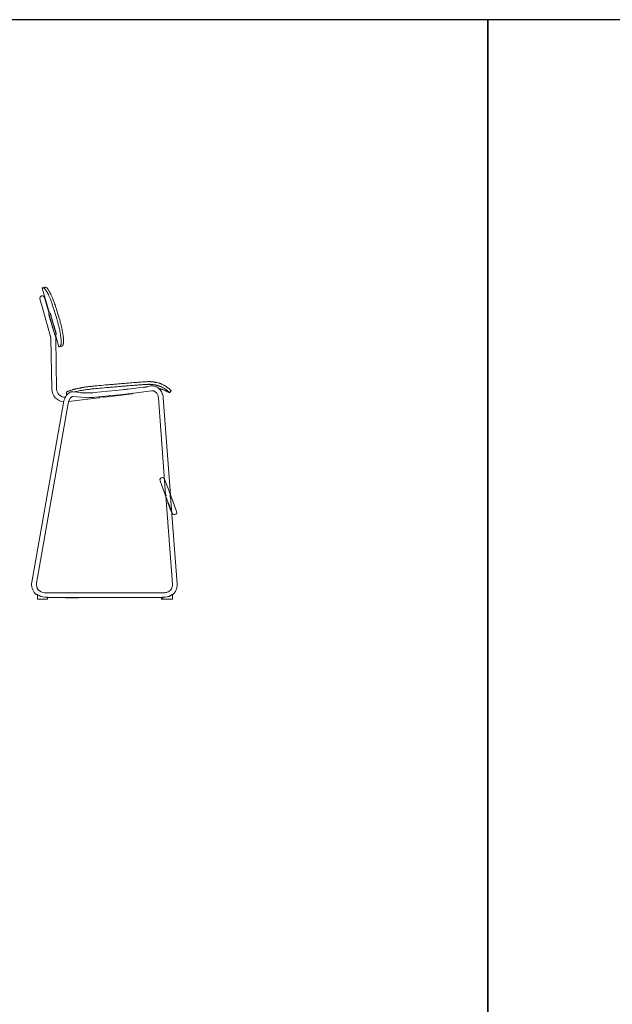
# Model space of a CAD drawing. Units: millimetres. Extents: x 18799 to 49550, y -107 to 10575.
# Drawn here: x 43034 to 45263, y 4922 to 8627 of the extents above; entities that cross this region are included whole.
import ezdxf

# ---------------------------------------------------------------- set-up
doc = ezdxf.new("R2010")
doc.units = ezdxf.units.MM
doc.header["$MEASUREMENT"] = 0
doc.linetypes.add('________________', pattern=[0])

# ---------------------------------------------------------------- blocks, each defined once
blk = doc.blocks.new('NEW1T_SIDE_N05H')
at = {"color": 7, "linetype": '________________', "lineweight": 9}
for p, q in [((40158, 51857), (40852, 49437)), ((40400, 51932), (40180, 51869)), ((40665, 49966), (40384, 50943)), ((39945, 50817), (40225, 49840)), ((40819, 49428), (40665, 49966)), ((40225, 49840), (40973, 47234)), ((40785, 49377), (40785, 49377)), ((40808, 49293), (40785, 49373)), ((40796, 49383), (40821, 49296)), ((40808, 49293), (40821, 49296)), ((41327, 47486), (40808, 49293)), ((40821, 49296), (41339, 47490)), ((40911, 49454), (40823, 49429)), ((40823, 49429), (40823, 49429)), ((40823, 49429), (40823, 49429)), ((40911, 49454), (40911, 49454)), ((40955, 49335), (40968, 49339)), ((41474, 47528), (40955, 49335)), ((41486, 47532), (40968, 49339)), ((41327, 47486), (41339, 47490)), ((41350, 47406), (41327, 47486)), ((41339, 47490), (41364, 47403)), ((41412, 47360), (41407, 47378)), ((41412, 47378), (41411, 47378)), ((41411, 47378), (41412, 47378)), ((41499, 47404), (41412, 47378)), ((41412, 47378), (41412, 47378)), ((41412, 47378), (41412, 47378)), ((41440, 47387), (41768, 46241)), ((41486, 47532), (41474, 47528)), ((41499, 47404), (41499, 47404)), ((41003, 47031), (41089, 42189)), ((41546, 42197), (41461, 47039)), ((41828, 46249), (42047, 46312)), ((49833, 42392), (48396, 42195)), ((50560, 42492), (50225, 42446)), ((42496, 41619), (42473, 41877)), ((42497, 41610), (42496, 41619)), ((43086, 41482), (44298, 41382)), ((43869, 41876), (43124, 41938)), ((44336, 41838), (44181, 41850)), ((47813, 42127), (45137, 41865)), ((45182, 41410), (47858, 41672)), ((46003, 41456), (45687, 41418)), ((46090, 41419), (47759, 41624)), ((47759, 41624), (48768, 41748)), ((48459, 41742), (50623, 42039)), ((52482, 42035), (52488, 42043)), ((42197, 40888), (39173, 23735)), ((39623, 23656), (42647, 40809)), ((42695, 41002), (43998, 41162)), ((43998, 41162), (45611, 41360)), ((51275, 41329), (51962, 32160)), ((52427, 32075), (51731, 41363)), ((51435, 33433), (51771, 32528)), ((52200, 32688), (51864, 33592)), ((51771, 32528), (52213, 31338)), ((52641, 31497), (52200, 32688)), ((51976, 31977), (52606, 23561)), ((53062, 23595), (52441, 31892)), ((53013, 30497), (52641, 31497)), ((52550, 30429), (52584, 30338)), ((42998, 22734), (40398, 22734)), ((50331, 22734), (43011, 22734)), ((50615, 22734), (50331, 22734)), ((51881, 22734), (50615, 22734)), ((39701, 22559), (39701, 22109)), ((40678, 22109), (39701, 22109)), ((40678, 22317), (40420, 22317)), ((40678, 22317), (40678, 22109)), ((40678, 22276), (42414, 22276)), ((43595, 22276), (50331, 22276)), ((50331, 22282), (50331, 22276)), ((50331, 22276), (50615, 22276)), ((50615, 22276), (51636, 22276)), ((51557, 22276), (51557, 22109)), ((51679, 22109), (51557, 22109)), ((51679, 22317), (51658, 22317)), ((51679, 22317), (51679, 22109)), ((51927, 22317), (51679, 22317)), ((52618, 22109), (51679, 22109)), ((52597, 22559), (52618, 22559)), ((52618, 22559), (52618, 22109))]:
    blk.add_line(p, q, dxfattribs=at)
for p, q in [((49833, 42392), (50225, 42446)), ((43869, 41876), (44181, 41850)), ((51962, 32160), (51976, 31977)), ((52441, 31892), (52427, 32075)), ((52550, 30429), (52213, 31338)), ((42998, 22734), (43011, 22734)), ((42414, 22276), (43595, 22276))]:
    blk.add_line(p, q)
at = {"color": 7, "linetype": '________________', "lineweight": 9, "extrusion": (0, 0, -1)}
for points in [[(-40158, 51857), (-40158, 51857), (-40158, 51857), (-40158, 51857), (-40158, 51858), (-40158, 51858), (-40159, 51858), (-40159, 51858, 0.061041), (-40165, 51863, 0.029073), (-40171, 51866), (-40174, 51867), (-40177, 51868), (-40180, 51869), (-40180, 51869), (-40180, 51869)], [(-40180, 51869, 0.030948), (-40193, 51872, 0.04988), (-40222, 51873), (-40227, 51873), (-40232, 51873), (-40238, 51872), (-40244, 51871), (-40250, 51870), (-40257, 51868), (-40263, 51867), (-40270, 51865), (-40277, 51863), (-40277, 51863, 0.022123), (-40299, 51855), (-40306, 51852), (-40314, 51848), (-40321, 51845), (-40328, 51841), (-40335, 51837), (-40342, 51833), (-40349, 51828), (-40349, 51828, 0.045501), (-40403, 51785, 0.017072), (-40425, 51763), (-40427, 51761)], [(-40427, 51761, 0.016934), (-40460, 51722, 0.014227), (-40501, 51667, 0.012158), (-40552, 51589, 0.011166), (-40619, 51477, 0.010171), (-40700, 51328, 0.010254), (-40802, 51120, 0.009791), (-40915, 50865, 0.010832), (-41049, 50525, 0.011877), (-41194, 50102), (-41195, 50098), (-41196, 50094), (-41196, 50094)], [(-41196, 50094, 0.001507), (-41308, 49733, 0.001719), (-41557, 48913, 0.001313), (-41635, 48649, 0.001146), (-41668, 48538)], [(-40785, 49377, 0.16912), (-40789, 49381, 0.109501), (-40796, 49383)], [(-40964, 49350, 0.014269), (-40977, 49317, 0.01311), (-41000, 49248, 0.003974), (-41008, 49221)], [(-40970, 49330, 0.011247), (-40983, 49294, 0.014434), (-41010, 49206, 0.013112), (-41029, 49132, 0.010018), (-41035, 49103)], [(-41008, 49221, 0.013382), (-41030, 49137, 0.01395), (-41038, 49094), (-41039, 49091), (-41039, 49089), (-41039, 49089)], [(-41668, 48538, 0.01353), (-41796, 48041, 0.012024), (-41879, 47631, 0.010917), (-41930, 47307, 0.009937), (-41958, 47066, 0.010556), (-41972, 46871, 0.010619), (-41976, 46731, 0.012065), (-41975, 46624, 0.005608), (-41973, 46587)], [(-41414, 47784, 0.014516), (-41428, 47747, 0.014141), (-41454, 47664), (-41456, 47658)], [(-41456, 47658, 0.013382), (-41478, 47574, 0.01395), (-41487, 47531), (-41487, 47529)], [(-41827, 46249, 0.029427), (-41808, 46245, 0.025074), (-41781, 46242, 0.008829), (-41770, 46241, 0.02857), (-41768, 46241)], [(-41973, 46587, 0.003563), (-41970, 46549, 0.012123), (-41963, 46486, 0.013554), (-41956, 46439, 0.013162), (-41949, 46408), (-41946, 46397), (-41943, 46386), (-41940, 46376), (-41937, 46366), (-41933, 46357), (-41930, 46348), (-41926, 46340), (-41922, 46332), (-41918, 46325), (-41918, 46325, 0.036001), (-41903, 46301, 0.055193), (-41881, 46277, 0.081362), (-41841, 46254, 0.023878), (-41827, 46249)], [(-42473, 41877), (-42473, 41883), (-42475, 41889), (-42478, 41895), (-42482, 41902), (-42487, 41908), (-42493, 41914), (-42500, 41919), (-42508, 41925), (-42517, 41931), (-42517, 41931, 0.014861), (-42533, 41940), (-42538, 41943), (-42547, 41947), (-42556, 41951), (-42563, 41955), (-42563, 41955, 0.012029), (-42601, 41971, 0.008487), (-42651, 41990, 0.002822), (-42695, 42006, 0.000584), (-42770, 42032, -0.003245), (-42889, 42074, 0.009095), (-43022, 42120), (-43025, 42121), (-43027, 42121), (-43058, 42131), (-43089, 42141), (-43121, 42150), (-43152, 42159), (-43183, 42167), (-43205, 42173), (-43228, 42179), (-43252, 42185), (-43278, 42191), (-43304, 42198), (-43337, 42206), (-43337, 42206, 0.003633), (-43400, 42220, 0.002994), (-43608, 42265, 0.002446), (-43769, 42297), (-43771, 42298), (-43775, 42299), (-43778, 42299), (-43823, 42308), (-43867, 42317), (-43910, 42325), (-43953, 42332), (-43994, 42340), (-43994, 42340, 0.004086), (-44153, 42367), (-44218, 42377), (-44283, 42387), (-44343, 42395), (-44403, 42404), (-44463, 42412), (-44525, 42420), (-44588, 42428), (-44652, 42436), (-44717, 42443), (-44782, 42450), (-44848, 42458), (-44914, 42464), (-44981, 42471), (-44981, 42471)], [(-44981, 42471, 0.000597), (-45402, 42511, 0.00031), (-46212, 42586, 0.000924), (-46441, 42607), (-46443, 42607), (-46446, 42607), (-46505, 42612), (-46637, 42623), (-46637, 42623, 0.001326), (-46790, 42635, 0.000203), (-46933, 42646, -0.002351), (-47408, 42685, 0.000393), (-47874, 42724, -0.000567), (-48275, 42758, 0.000192), (-48884, 42810)], [(-45003, 42215, 0.000633), (-45496, 42262, 0.000346), (-46263, 42333, 0.000977), (-46464, 42352, 0.001318), (-46580, 42362, 0.001647), (-46924, 42389, 0.000089), (-46956, 42391, -0.002258), (-47431, 42430, 0.000537), (-47900, 42470, -0.000431), (-48262, 42500, 0.000075), (-48906, 42554)], [(-48884, 42810, 0.001514), (-49339, 42846, 0.000165), (-49736, 42875), (-49779, 42878), (-49824, 42882), (-49824, 42882)], [(-48906, 42554, 0.001202), (-49262, 42582, 0.000119), (-49626, 42609)], [(-50266, 42906, 0.016859), (-50485, 42905), (-50507, 42904)], [(-50747, 42884), (-50774, 42881), (-50799, 42877), (-50824, 42874), (-50824, 42874, 0.006865), (-50918, 42860), (-50940, 42856), (-50971, 42850), (-51002, 42844), (-51032, 42838), (-51061, 42832), (-51091, 42825), (-51124, 42818), (-51124, 42818)], [(-51789, 42568, 0.022855), (-52014, 42436, 0.001886), (-52038, 42420)], [(-42647, 40809, 0.03221), (-42693, 40996, 0.02749), (-42743, 41131, 0.026595), (-42796, 41235, 0.027305), (-42848, 41316, 0.02919), (-42898, 41377, 0.031467), (-42944, 41421, 0.035569), (-42986, 41452, 0.040865), (-43022, 41471, 0.049087), (-43054, 41480, 0.064909), (-43084, 41483), (-43085, 41482), (-43086, 41482), (-43086, 41482)], [(-43266, 41926, 0.00844), (-43459, 41972, 0.002471), (-43592, 42000, 0.000714), (-43692, 42021, 0.00501), (-43965, 42074, 0.004309), (-44142, 42104, 0.00795), (-44514, 42159, 0.006844), (-44900, 42205), (-44934, 42208), (-44968, 42212), (-45003, 42215), (-45003, 42215)], [(-45137, 41865, 0.010674), (-44814, 41840, 0.008943), (-44608, 41832, 0.009625), (-44461, 41832, 0.011066), (-44362, 41836, 0.004575), (-44336, 41838)], [(-48396, 42195, 0.005143), (-48129, 42161, 0.004411), (-47813, 42127)], [(-50623, 42039, 0.090625), (-50780, 42032, 0.053763), (-50876, 41999, 0.04622), (-50962, 41948, 0.042033), (-51041, 41881, 0.040682), (-51115, 41792, 0.039603), (-51181, 41682, 0.04185), (-51236, 41540, 0.048955), (-51273, 41350, 0.005131), (-51275, 41329)], [(-51320, 42246), (-51331, 42244), (-51357, 42237), (-51382, 42231), (-51407, 42225), (-51433, 42218), (-51458, 42211), (-51484, 42204), (-51510, 42197), (-51535, 42189), (-51561, 42182), (-51587, 42174), (-51613, 42165), (-51636, 42158), (-51660, 42150), (-51684, 42142), (-51708, 42133), (-51732, 42125), (-51756, 42116), (-51756, 42116, 0.012224), (-51916, 42052), (-51939, 42042), (-51963, 42032), (-51988, 42021), (-52012, 42010), (-52036, 41998), (-52060, 41987), (-52084, 41975), (-52108, 41963), (-52132, 41951), (-52156, 41939), (-52181, 41926), (-52205, 41913), (-52229, 41900), (-52251, 41887), (-52274, 41875), (-52297, 41862), (-52319, 41848), (-52342, 41835), (-52342, 41835)], [(-52346, 41834, 0.007437), (-52436, 41969, 0.001941), (-52482, 42035)], [(-40398, 22734, 0.222846), (-39792, 23018, 0.220551), (-39623, 23656)], [(-52606, 23561, 0.078099), (-52586, 23308, 0.069082), (-52507, 23106, 0.070123), (-52380, 22939, 0.078535), (-52197, 22808, 0.116751), (-51881, 22734)]]:
    blk.add_lwpolyline(points, format="xyb", dxfattribs=at)
at = {"color": 7, "linetype": '________________', "lineweight": 9}
for points in [[(40649, 51824), (40644, 51829), (40640, 51834), (40640, 51834, 0.041568), (40589, 51879, 0.039417), (40544, 51907), (40537, 51911), (40530, 51914), (40530, 51914, 0.014675), (40515, 51920), (40508, 51923), (40501, 51925), (40494, 51928), (40487, 51929), (40480, 51931), (40474, 51932), (40467, 51934), (40461, 51935), (40455, 51935), (40449, 51936), (40449, 51936, 0.048249), (40419, 51936, 0.040784), (40400, 51932)], [(41421, 50158, 0.011227), (41286, 50556, 0.01133), (41147, 50912, 0.010303), (41028, 51180, 0.009781), (40930, 51379, 0.010511), (40846, 51535, 0.01121), (40778, 51648, 0.012605), (40724, 51730, 0.014582), (40681, 51787, 0.013103), (40657, 51816, 0.001327), (40649, 51824)], [(41893, 48602, 0.001976), (41841, 48780, 0.001232), (41739, 49122, 0.001479), (41529, 49810, 0.001185), (41446, 50078, 0.000217), (41421, 50158)], [(40823, 49429, 0.103673), (40813, 49424, 0.055075), (40806, 49416, 0.040452), (40796, 49400, 0.033775), (40785, 49377)], [(40823, 49429), (40822, 49429, 0.082973), (40818, 49426, 0.03967), (40814, 49421, 0.036482), (40808, 49411, 0.035576), (40798, 49390), (40797, 49387), (40796, 49383), (40796, 49383)], [(40968, 49339, 0.016251), (40947, 49404, 0.017351), (40936, 49431, 0.029049), (40930, 49444, 0.051705), (40925, 49450, 0.165556), (40917, 49455, 0.112048), (40911, 49454)], [(40955, 49335, 0.013913), (40934, 49404, 0.013746), (40922, 49434, 0.019233), (40917, 49446, 0.026184), (40914, 49451, 0.052027), (40912, 49454), (40912, 49454), (40911, 49454), (40911, 49454), (40911, 49454), (40911, 49454), (40911, 49454)], [(42195, 46651, 0.011002), (42199, 46726, 0.011039), (42199, 46839, 0.010606), (42192, 46994, 0.009632), (42176, 47185, 0.01025), (42145, 47444, 0.010977), (42089, 47779, 0.013085), (41991, 48231, 0.010223), (41893, 48602)], [(41352, 47403, 0.152455), (41357, 47401, 0.1251), (41364, 47403)], [(41352, 47403, 0.044772), (41378, 47386, 0.043296), (41393, 47380, 0.067247), (41404, 47378, 0.075262), (41412, 47378)], [(41364, 47403, 0.039203), (41386, 47387, 0.034068), (41398, 47381, 0.035866), (41404, 47379), (41405, 47378), (41407, 47378), (41408, 47378), (41409, 47378), (41411, 47378), (41412, 47378), (41412, 47378)], [(41483, 47541, 0.01288), (41475, 47581, 0.01579), (41448, 47681, 0.012802), (41426, 47746, 0.008501), (41418, 47767)], [(41499, 47404), (41499, 47404), (41500, 47404), (41500, 47404), (41500, 47405), (41500, 47405), (41500, 47406), (41500, 47406, 0.047897), (41500, 47410, 0.021017), (41500, 47418, 0.017333), (41496, 47439, 0.013286), (41485, 47486, 0.007531), (41474, 47528)], [(41499, 47404, 0.251977), (41509, 47413, 0.072535), (41510, 47421, 0.032765), (41509, 47432, 0.018798), (41505, 47457, 0.014296), (41494, 47504, 0.005919), (41486, 47532)], [(42047, 46312, 0.079871), (42090, 46332, 0.025574), (42101, 46341), (42106, 46344), (42110, 46348), (42114, 46352), (42118, 46357), (42122, 46362), (42126, 46367), (42130, 46372), (42133, 46377), (42137, 46383), (42140, 46388), (42140, 46388, 0.010626), (42144, 46397), (42148, 46404), (42151, 46410), (42154, 46417), (42157, 46426), (42160, 46435), (42163, 46444), (42166, 46453), (42168, 46462), (42171, 46471), (42173, 46481), (42175, 46491), (42178, 46502), (42181, 46520), (42184, 46538), (42187, 46558), (42189, 46579), (42189, 46579, 0.009547), (42194, 46636), (42195, 46641), (42195, 46645), (42195, 46651), (42195, 46651)], [(52346, 41834), (52346, 41834), (52346, 41834), (52346, 41835), (52346, 41835), (52346, 41835), (52346, 41836), (52346, 41837), (52346, 41837, 0.031838), (52342, 41843, 0.014988), (52337, 41851, 0.016795), (52325, 41867, 0.013806), (52307, 41888, 0.011503), (52281, 41915, 0.011777), (52228, 41966, 0.003385), (52201, 41991, 0.003752), (52169, 42019, 0.012809), (52076, 42094, 0.001656), (52063, 42104), (52045, 42117), (52026, 42132), (52006, 42146), (51986, 42160), (51986, 42160, 0.028828), (51734, 42316, 0.019105), (51539, 42412), (51537, 42413), (51534, 42415), (51531, 42416), (51501, 42429), (51470, 42442), (51438, 42455), (51405, 42468), (51371, 42480), (51349, 42488), (51326, 42496), (51303, 42504), (51279, 42512), (51255, 42519), (51230, 42527), (51191, 42538), (51151, 42549), (51112, 42560), (51071, 42570), (51030, 42579), (50985, 42589), (50939, 42597), (50939, 42597, 0.006123), (50865, 42610), (50826, 42616), (50785, 42622), (50742, 42628), (50698, 42633), (50653, 42637), (50619, 42640), (50585, 42643), (50549, 42645), (50525, 42646), (50501, 42647), (50501, 42647, 0.0031), (50462, 42649), (50428, 42650), (50392, 42650), (50356, 42650), (50318, 42650), (50278, 42649), (50239, 42648), (50201, 42647), (50149, 42644), (50098, 42642), (50047, 42639), (49997, 42636), (49959, 42633), (49959, 42633, 0.002086), (49795, 42622, 0.000129), (49626, 42609)], [(51731, 41363, 0.049373), (51681, 41646, 0.042453), (51600, 41865, 0.040244), (51498, 42043, 0.040682), (51377, 42191, 0.043004), (51237, 42313, 0.047334), (51075, 42410, 0.05591), (50879, 42479, 0.089649), (50560, 42492)], [(51124, 42818, 0.017186), (50884, 42864, 0.006402), (50758, 42883), (50747, 42884)], [(51789, 42568, 0.021577), (51552, 42679), (51535, 42686)], [(52038, 42420, 0.018247), (51844, 42537, 0.004094), (51789, 42568)], [(43124, 41938, 0.065741), (42975, 41931, 0.048418), (42859, 41898, 0.040325), (42758, 41848, 0.035927), (42664, 41783, 0.03238), (42574, 41701, 0.029671), (42489, 41600, 0.027854), (42409, 41479, 0.026925), (42333, 41333, 0.027509), (42263, 41154, 0.032061), (42202, 40914, 0.003281), (42197, 40888)], [(44298, 41382, 0.011845), (44405, 41376, 0.010117), (44552, 41374, 0.009052), (44751, 41379, 0.009515), (45034, 41396, 0.004418), (45182, 41410)], [(45687, 41418, 0.029634), (45652, 41394, 0.021404), (45612, 41361), (45611, 41360), (45611, 41360), (45611, 41360), (45611, 41360)], [(46090, 41419, 0.015861), (46053, 41438, 0.018541), (46021, 41450), (46015, 41453), (46009, 41455), (46003, 41456), (46003, 41456)], [(47858, 41672, 0.005669), (48263, 41717, 0.00387), (48459, 41742)], [(52342, 41835, 0.052042), (52345, 41834, 0.131924), (52346, 41834), (52346, 41834), (52346, 41834), (52346, 41834), (52346, 41834)], [(52488, 42043), (52488, 42044), (52487, 42044), (52486, 42045), (52485, 42047), (52485, 42047, -0.001269), (52458, 42076, 0.014407), (52406, 42128)], [(39173, 23735, 0.241453), (39507, 22652, 0.050844), (39701, 22490)], [(52618, 22540, 0.071188), (52848, 22789, 0.068439), (52998, 23089, 0.073824), (53065, 23455, 0.027265), (53062, 23595)]]:
    blk.add_lwpolyline(points, format="xyb", dxfattribs=at)
for points in [[(50266, 42906), (50203, 42904), (50139, 42901), (50075, 42898), (50011, 42894)], [(50507, 42904), (50466, 42905), (50426, 42906), (50386, 42906), (50346, 42906), (50306, 42906), (50266, 42906)], [(52342, 41835), (52343, 41834), (52344, 41834), (52345, 41834), (52345, 41834), (52346, 41834), (52346, 41834), (52346, 41834)]]:
    blk.add_lwpolyline(points, dxfattribs=at)
at = {"color": 7, "linetype": '________________', "lineweight": 9, "extrusion": (0, 0, -1)}
for points in [[(-51372, 42747), (-51415, 42732), (-51456, 42717), (-51497, 42702), (-51535, 42686)], [(-42496, 41619), (-42496, 41623), (-42497, 41628), (-42498, 41632), (-42500, 41637), (-42503, 41642), (-42507, 41647), (-42512, 41651), (-42516, 41655), (-42520, 41659), (-42526, 41663), (-42531, 41667), (-42538, 41671), (-42544, 41675), (-42551, 41680), (-42558, 41683)], [(-52140, 42349), (-52177, 42321), (-52211, 42295), (-52242, 42271), (-52284, 42237), (-52320, 42206)], [(-52320, 42206), (-52346, 42184), (-52369, 42164), (-52389, 42145), (-52406, 42128)]]:
    blk.add_lwpolyline(points, dxfattribs=at)
at = {"color": 7, "linetype": '________________', "lineweight": 9}
for centre, radius, start, end in [((40165, 50880), 229, 106.01118, 196.01118), ((40165, 50880), 229, 16.01118, 106.01118), ((41356, 47408), 6.01, 195.77085, 232.58865), ((40216, 47017), 1245, 1.01118, 16.01118), ((50344, 39462), 3445, 83.28592, 87.29518), ((50461, 40027), 2869, 71.47685, 76.63722), ((50481, 40074), 2816, 53.90238, 56.44318), ((42333, 42211), 1245, 181.01118, 264.49068), ((48740, 41975), 229, 277.01118, 310.26635), ((52798, 30417), 229, 200.36223, 310.72447), ((52798, 30417), 229, 310.72447, 20.36223)]:
    blk.add_arc(centre, radius, start, end, dxfattribs=at)
at = {"color": 7, "linetype": '________________', "lineweight": 9, "extrusion": (0, 0, -1)}
for centre, radius, start, end in [((-40791, 49375), 6.01, 343.74824, 20.5317), ((-40071, 48530), 1085, 162.1245, 164.02808), ((-40063, 48526), 1094, 163.97932, 165.84586), ((-40275, 47743), 1106, 162.41577, 164.0157), ((-40269, 47740), 1113, 163.98911, 165.55733), ((-40216, 47017), 787, 163.98882, 178.98882), ((-51068, 25670), 17256, 85.86821, 86.48817), ((-42333, 42211), 787, 266.73846, 358.98882), ((-51649, 33513), 229, 339.63777, 90), ((-51649, 33513), 229, 90, 152.80516), ((-40420, 23511), 1194, 270, 307.08651)]:
    blk.add_arc(centre, radius, start, end, dxfattribs=at)
for centre, major_axis, ratio, start_param, end_param in [((50615, 22505), (0, 229), 0.279302, 2.928574, 3.141593), ((51618, 22495), (0, 229), 0.279499, 3.141593, 3.435435), ((51618, 22495), (0, 229), 0.279499, 2.461919, 3.141593), ((51906, 23511), (0, -1194), 0.960146, 5.635904, 6.283185), ((51927, 23511), (0, -1194), 0.960146, 5.635904, 6.283185)]:
    blk.add_ellipse(centre, major_axis=major_axis, ratio=ratio, start_param=start_param, end_param=end_param, dxfattribs=at)

msp = doc.modelspace()

# ---------------------------------------------------------------- linework, layer by layer
for points in [[(40040.4, 4260.1), (44795.3, 4260.1), (44795.3, 8627.2), (40040.4, 8627.2)], [(44795.3, 4260.1), (49550.2, 4260.1), (49550.2, 8627.2), (44795.3, 8627.2)]]:
    msp.add_lwpolyline(points, close=True)

# ---------------------------------------------------------------- block references
at = {"xscale": 0.03937, "yscale": 0.03937, "zscale": 0.03937}
msp.add_blockref('NEW1T_SIDE_N05H', (41537, 5576), dxfattribs=at)

doc.saveas('drawing.dxf')
